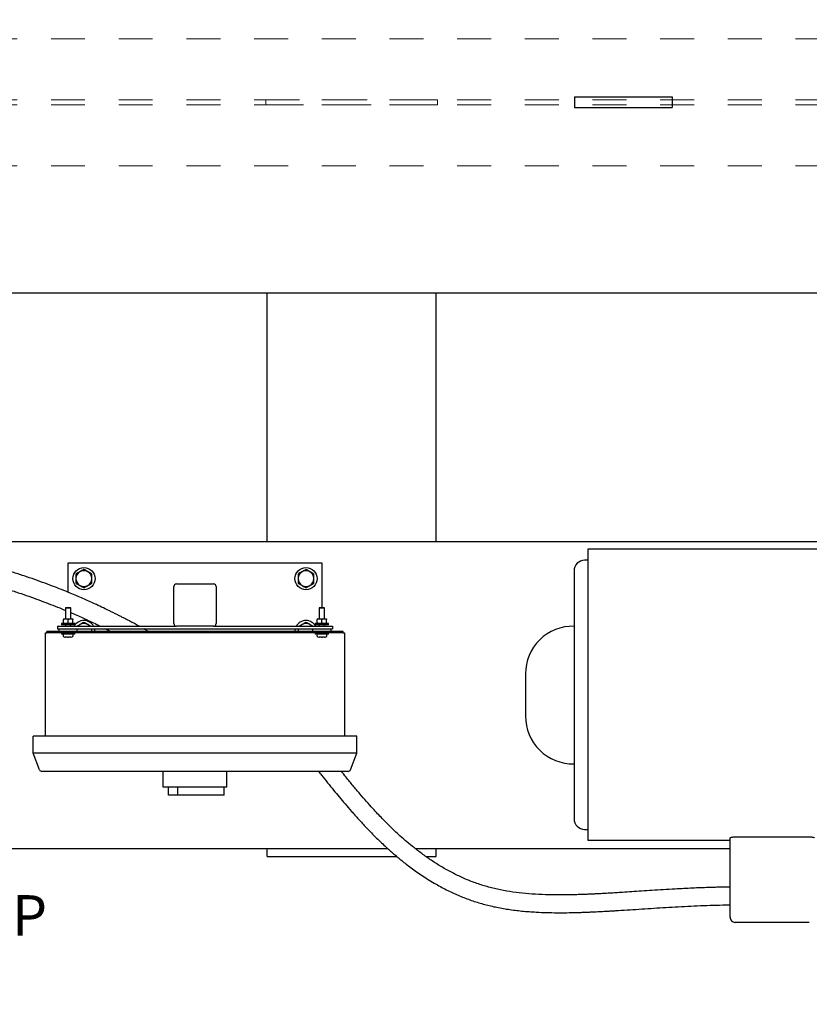
# Model space of a CAD drawing. Units: inches. Extents: x 0.1 to 22.1, y 0.1 to 17.1.
# Drawn here: x 5.1 to 7.4, y 10.8 to 13.7 of the extents above; entities that cross this region are included whole.
import ezdxf

# ---------------------------------------------------------------- set-up
doc = ezdxf.new("R2010")
doc.units = ezdxf.units.IN
doc.header["$MEASUREMENT"] = 0
doc.linetypes.add('HIDDEN', pattern=[0.075, 0.05, -0.025])
doc.layers.add('7', color=7, linetype='Continuous', lineweight=25)
doc.styles.add('SLDTEXTSTYLE0', font='TXT', dxfattribs={"width": 0.75})
doc.dimstyles.new('SLDDIMSTYLE0', dxfattribs={"dimtxt": 0.12, "dimasz": 0.12, "dimexe": 0, "dimexo": 0.0625, "dimgap": 0.03, "dimtad": 0, "dimtih": 1, "dimtoh": 1, "dimdec": 6, "dimlfac": 16, "dimrnd": 1e-09, "dimzin": 12, "dimdsep": 46, "dimlunit": 5, "dimtxsty": 'SLDTEXTSTYLE0', "dimsah": 1, "dimcen": 0.09, "dimadec": 0, "dimazin": 3, "dimtfac": 1, "dimtofl": 0, "dimtmove": 0, "dimatfit": 3, "dimfxl": 0, "dimfrac": 2, "dimtolj": 1, "dimtzin": 12, "dimarcsym": 0})
doc.dimstyles.new('SLDDIMSTYLE1', dxfattribs={"dimtxt": 0.12, "dimasz": 0.12, "dimexe": 0, "dimexo": 0.0625, "dimgap": 0.03, "dimtad": 0, "dimtih": 1, "dimtoh": 1, "dimdec": 6, "dimlfac": 16, "dimrnd": 1e-09, "dimzin": 12, "dimdsep": 46, "dimlunit": 5, "dimtxsty": 'SLDTEXTSTYLE0', "dimsah": 1, "dimcen": 0.09, "dimadec": 0, "dimazin": 3, "dimtfac": 1, "dimtmove": 0, "dimatfit": 0, "dimfxl": 0, "dimfrac": 2, "dimtolj": 1, "dimtzin": 12, "dimarcsym": 0})

# ---------------------------------------------------------------- blocks, each defined once
blk = doc.blocks.new('_D_6')
at = {"layer": '7'}
for p, q in [((3.8718, 11.203), (3.8718, 10.4099)), ((8.7797, 11.203), (8.7797, 10.4099)), ((6.4121, 10.618), (6.3755, 10.618)), ((6.3755, 10.618), (6.3755, 10.4275)), ((6.7668, 10.618), (6.8033, 10.618)), ((6.8033, 10.618), (6.8033, 10.4275)), ((3.8718, 10.5349), (5.7103, 10.5349)), ((8.7797, 10.5349), (6.9412, 10.5349)), ((6.3755, 10.4275), (6.4121, 10.4275)), ((6.8033, 10.4275), (6.7668, 10.4275))]:
    blk.add_line(p, q, dxfattribs=at)
for centre, start, end in [((6.0509, 10.5227), 153.4349, 206.5651), ((6.6006, 10.5227), 333.4349, 26.5651)]:
    blk.add_arc(centre, 0.2675, start, end, dxfattribs=at)
for points in [[(3.8718, 10.5349), (3.9918, 10.5149), (3.9918, 10.5549)], [(8.7797, 10.5349), (8.6597, 10.5549), (8.6597, 10.5149)]]:
    blk.add_solid(points, dxfattribs=at)
at = {"layer": '7', "char_height": 0.12, "attachment_point": 1, "style": 'SLDTEXTSTYLE0'}
for s, insert in [('78-1/2"', (5.8116, 10.5822)), ('1995', (6.4121, 10.5822))]:
    blk.add_mtext(s, dxfattribs=dict(at, insert=insert))
blk = doc.blocks.new('_D_10')
at = {"layer": '7'}
for p, q in [((2.0568, 13.5699), (2.0568, 14.8721)), ((10.6433, 12.2743), (10.6433, 14.8721)), ((6.419, 14.8302), (6.3825, 14.8302)), ((6.3825, 14.8302), (6.3825, 14.6397)), ((6.7737, 14.8302), (6.8103, 14.8302)), ((6.8103, 14.8302), (6.8103, 14.6397)), ((2.0568, 14.7471), (5.6286, 14.7471)), ((10.6433, 14.7471), (6.9481, 14.7471)), ((6.3825, 14.6397), (6.419, 14.6397)), ((6.8103, 14.6397), (6.7737, 14.6397))]:
    blk.add_line(p, q, dxfattribs=at)
for centre, start, end in [((5.9692, 14.7349), 153.4349, 206.5651), ((6.6076, 14.7349), 333.4349, 26.5651)]:
    blk.add_arc(centre, 0.2675, start, end, dxfattribs=at)
for points in [[(2.0568, 14.7471), (2.1768, 14.7271), (2.1768, 14.7671)], [(10.6433, 14.7471), (10.5233, 14.7671), (10.5233, 14.7271)]]:
    blk.add_solid(points, dxfattribs=at)
at = {"layer": '7', "char_height": 0.12, "attachment_point": 1, "style": 'SLDTEXTSTYLE0'}
for s, insert in [('137-3/8"', (5.7299, 14.7944)), ('3490', (6.419, 14.7944))]:
    blk.add_mtext(s, dxfattribs=dict(at, insert=insert))
blk = doc.blocks.new('_D_11')
at = {"layer": '7'}
for p, q in [((3.9186, 11.2968), (3.9186, 10.9308)), ((3.8718, 11.203), (3.8718, 10.9308)), ((4.5956, 11.151), (4.5591, 11.151)), ((4.5591, 11.151), (4.5591, 10.9605)), ((4.773, 11.151), (4.8095, 11.151)), ((4.8095, 11.151), (4.8095, 10.9605)), ((3.8718, 11.0558), (3.5518, 11.0558)), ((3.9186, 11.0558), (4.2013, 11.0558)), ((4.5591, 10.9605), (4.5956, 10.9605)), ((4.8095, 10.9605), (4.773, 10.9605))]:
    blk.add_line(p, q, dxfattribs=at)
for points in [[(3.8718, 11.0558), (3.7518, 11.0758), (3.7518, 11.0358)], [(3.9186, 11.0558), (4.0386, 11.0358), (4.0386, 11.0758)]]:
    blk.add_solid(points, dxfattribs=at)
at = {"layer": '7', "char_height": 0.12, "attachment_point": 1, "style": 'SLDTEXTSTYLE0'}
for s, insert in [('3/4"', (4.2257, 11.1152)), ('19', (4.5956, 11.1152)), ('TYP', (4.8911, 11.1152))]:
    blk.add_mtext(s, dxfattribs=dict(at, insert=insert))

msp = doc.modelspace()

# ---------------------------------------------------------------- linework, layer by layer
at = {"color": 7, "linetype": 'HIDDEN', "lineweight": 18}
for p, q in [((3.99176618, 13.64366447), (8.65973503, 13.64366447)), ((3.99176618, 13.46366447), (8.65973503, 13.46366447)), ((5.82596646, 13.46366447), (6.33377897, 13.46366447)), ((5.82596646, 13.46366447), (5.82596646, 13.44928947)), ((5.83768521, 13.46366447), (5.82596646, 13.46366447)), ((6.32206022, 13.46366447), (5.83768521, 13.46366447)), ((6.33377897, 13.46366447), (6.32206022, 13.46366447)), ((6.33377897, 13.46366447), (6.33377897, 13.44928947)), ((3.99176618, 13.44928947), (8.65973503, 13.44928947)), ((6.33377897, 13.44928947), (5.82596646, 13.44928947)), ((5.82596646, 13.44928947), (5.83768521, 13.44928947)), ((5.83768521, 13.44928947), (6.32206022, 13.44928947)), ((6.32206022, 13.44928947), (6.33377897, 13.44928947)), ((3.99176618, 13.26928947), (8.65973503, 13.26928947))]:
    msp.add_line(p, q, dxfattribs=at)
at = {"color": 7, "linetype": 'Continuous', "lineweight": 25}
for p, q in [((6.73838931, 13.47241447), (6.73838931, 13.44116447)), ((6.73838931, 13.47241447), (6.97887422, 13.47241447)), ((6.97887422, 13.47241447), (7.02670966, 13.47241447)), ((7.02670966, 13.47241447), (7.02670966, 13.44116447)), ((6.73838931, 13.44116447), (6.97887422, 13.44116447)), ((6.97887422, 13.44116447), (7.02670966, 13.44116447)), ((3.37683251, 12.89428947), (7.64977524, 12.89428947)), ((5.82987274, 12.15928951), (5.82987274, 12.89428947)), ((6.32987272, 12.15928951), (6.32987272, 12.89428947)), ((4.73170372, 12.15928951), (8.08037685, 12.15928951)), ((7.86817728, 12.13647695), (6.77754343, 12.13647695)), ((5.24176622, 12.09678948), (5.99176623, 12.09678948)), ((5.24176622, 12.00974418), (5.24176622, 12.09678948)), ((5.99176623, 12.09678948), (5.99176623, 11.96385198)), ((6.77777747, 12.1042504), (6.76829001, 12.1042504)), ((5.55426623, 11.91710193), (5.55426623, 12.02647704)), ((5.5620787, 12.03428945), (5.67145374, 12.03428945)), ((5.67926622, 12.02647704), (5.67926622, 11.91710193)), ((5.23457875, 11.96385198), (5.23395374, 11.96322704)), ((5.23395374, 11.96322704), (5.23395374, 11.93141453)), ((5.24957869, 11.96322704), (5.23395374, 11.96322704)), ((5.23457875, 11.96385198), (5.24895376, 11.96385198)), ((5.24957869, 11.96322704), (5.24895376, 11.96385198)), ((5.24957869, 11.93141453), (5.24957869, 11.96322704)), ((5.98457873, 11.96385198), (5.98395371, 11.96322704)), ((5.98395371, 11.96322704), (5.98395371, 11.93141453)), ((5.99957874, 11.96322704), (5.98395371, 11.96322704)), ((5.98457873, 11.96385198), (5.99895373, 11.96385198)), ((5.99957874, 11.96322704), (5.99895373, 11.96385198)), ((5.99957874, 11.93141453), (5.99957874, 11.96322704)), ((5.22809433, 11.93141453), (5.22809433, 11.93085192)), ((5.22809433, 11.93141453), (5.25543811, 11.93141453)), ((5.22809433, 11.93085192), (5.23493031, 11.93085192)), ((5.22809433, 11.91885194), (5.22809433, 11.9292895)), ((5.23493031, 11.93085192), (5.2486022, 11.93085192)), ((5.24176622, 11.91885194), (5.24176622, 11.9292895)), ((5.2486022, 11.93085192), (5.25543811, 11.93085192)), ((5.25543811, 11.93085192), (5.25543811, 11.93141453)), ((5.25543811, 11.91885194), (5.25543811, 11.9292895)), ((5.97809434, 11.93141453), (5.97809434, 11.93085192)), ((5.97809434, 11.93141453), (6.00543812, 11.93141453)), ((5.97809434, 11.93085192), (5.98493028, 11.93085192)), ((5.97809434, 11.91885194), (5.97809434, 11.9292895)), ((5.98493028, 11.93085192), (5.99860217, 11.93085192)), ((5.99176623, 11.91885194), (5.99176623, 11.9292895)), ((5.99860217, 11.93085192), (6.00543812, 11.93085192)), ((6.00543812, 11.93085192), (6.00543812, 11.93141453)), ((6.00543812, 11.91885194), (6.00543812, 11.9292895)), ((5.17926626, 11.88978954), (5.17926626, 11.89366443)), ((5.19489121, 11.89366443), (5.17926626, 11.89366443)), ((5.22877867, 11.89366443), (5.19489121, 11.89366443)), ((5.21051624, 11.90928953), (5.21051624, 11.90147698)), ((5.21051624, 11.90928953), (5.5620787, 11.90928953)), ((5.21051624, 11.90147698), (6.02301622, 11.90147698)), ((5.21442251, 11.90147698), (5.21442251, 11.89366443)), ((5.22223499, 11.91728952), (5.22223499, 11.91322705)), ((5.26129745, 11.91728952), (5.22223499, 11.91728952)), ((5.26129745, 11.91322705), (5.22223499, 11.91322705)), ((5.22809433, 11.91828948), (5.22809433, 11.91728952)), ((5.22809433, 11.91828948), (5.22953267, 11.91828948)), ((5.25475377, 11.89366443), (5.22877867, 11.89366443)), ((5.22953267, 11.91828948), (5.23493031, 11.91828948)), ((5.23395374, 11.91322705), (5.23395374, 11.90928953)), ((5.23493031, 11.91828948), (5.24032787, 11.91828948)), ((5.24176622, 11.91885194), (5.24032787, 11.91828948)), ((5.24032787, 11.91828948), (5.24320456, 11.91828948)), ((5.24320456, 11.91828948), (5.2486022, 11.91828948)), ((5.2486022, 11.91828948), (5.25399976, 11.91828948)), ((5.24957869, 11.90928953), (5.24957869, 11.91322705)), ((5.25543811, 11.91885194), (5.25399976, 11.91828948)), ((5.25399976, 11.91828948), (5.25543811, 11.91828948)), ((5.97877868, 11.89366443), (5.25475377, 11.89366443)), ((5.25543811, 11.91728952), (5.25543811, 11.91828948)), ((5.26129745, 11.91322705), (5.26129745, 11.91728952)), ((5.26911, 11.89366443), (5.26911, 11.90147698)), ((5.31207873, 11.89366443), (5.31207873, 11.90147698)), ((5.67145374, 11.90928953), (5.5620787, 11.90928953)), ((5.67145374, 11.90928953), (6.02301622, 11.90928953)), ((5.91218702, 11.89539611), (5.91214123, 11.89366443)), ((5.92145372, 11.90147698), (5.92145372, 11.89366443)), ((5.96442249, 11.90147698), (5.96442249, 11.89366443)), ((5.97223496, 11.91728952), (5.97223496, 11.91322705)), ((6.01129749, 11.91728952), (5.97223496, 11.91728952)), ((6.01129749, 11.91322705), (5.97223496, 11.91322705)), ((5.97809434, 11.91828948), (5.97809434, 11.91728952)), ((5.97809434, 11.91828948), (5.97953268, 11.91828948)), ((6.00475378, 11.89366443), (5.97877868, 11.89366443)), ((5.97953268, 11.91828948), (5.98493028, 11.91828948)), ((5.98395371, 11.91322705), (5.98395371, 11.90928953)), ((5.98493028, 11.91828948), (5.99032792, 11.91828948)), ((5.99176623, 11.91885194), (5.99032792, 11.91828948)), ((5.99032792, 11.91828948), (5.99320457, 11.91828948)), ((5.99320457, 11.91828948), (5.99860217, 11.91828948)), ((5.99860217, 11.91828948), (6.00399977, 11.91828948)), ((5.99957874, 11.90928953), (5.99957874, 11.91322705)), ((6.00543812, 11.91885194), (6.00399977, 11.91828948)), ((6.00399977, 11.91828948), (6.00543812, 11.91828948)), ((6.03864123, 11.89366443), (6.00475378, 11.89366443)), ((6.00543812, 11.91728952), (6.00543812, 11.91828948)), ((6.01129749, 11.91322705), (6.01129749, 11.91728952)), ((6.01910999, 11.89366443), (6.01910999, 11.90147698)), ((6.02301622, 11.90928953), (6.02301622, 11.90147698)), ((6.05426622, 11.89366443), (6.03864123, 11.89366443)), ((6.05426622, 11.88978954), (6.05426622, 11.89366443)), ((5.17535999, 11.58510201), (5.17535999, 11.88978954)), ((5.17535999, 11.88978954), (5.17926626, 11.88978954)), ((5.19489121, 11.88978954), (5.17926626, 11.88978954)), ((6.03864123, 11.88978954), (5.19489121, 11.88978954)), ((5.22223499, 11.88978954), (5.22223499, 11.88572692)), ((5.26129745, 11.88572692), (5.22223499, 11.88572692)), ((5.26129745, 11.88572692), (5.26129745, 11.88978954)), ((5.97223496, 11.88978954), (5.97223496, 11.88572692)), ((6.01129749, 11.88572692), (5.97223496, 11.88572692)), ((6.01129749, 11.88572692), (6.01129749, 11.88978954)), ((6.05426622, 11.88978954), (6.03864123, 11.88978954)), ((6.05426622, 11.88978954), (6.05817248, 11.88978954)), ((6.05817248, 11.88978954), (6.05817248, 11.58510201)), ((6.59332873, 11.76866452), (6.59332873, 11.64366445)), ((5.13832869, 11.53435197), (5.13832869, 11.58510201)), ((5.16957875, 11.58510201), (5.13832869, 11.58510201)), ((6.06395372, 11.58510201), (5.16957875, 11.58510201)), ((6.09520373, 11.58510201), (6.06395372, 11.58510201)), ((6.09520373, 11.53435197), (6.09520373, 11.58510201)), ((5.16957875, 11.53435197), (5.13832869, 11.53435197)), ((5.15698924, 11.48573972), (5.13832869, 11.53435197)), ((6.06395372, 11.53435197), (5.16957875, 11.53435197)), ((6.09520373, 11.53435197), (6.06395372, 11.53435197)), ((6.07654324, 11.48573972), (6.09520373, 11.53435197)), ((5.16957875, 11.480727), (5.16428282, 11.480727)), ((6.06395372, 11.480727), (5.16957875, 11.480727)), ((5.52301625, 11.433852), (5.52301625, 11.480727)), ((5.7105162, 11.433852), (5.7105162, 11.480727)), ((6.06924964, 11.480727), (6.06395372, 11.480727)), ((5.54645375, 11.433852), (5.52301625, 11.433852)), ((5.5386412, 11.41041449), (5.5386412, 11.433852)), ((5.68707869, 11.433852), (5.54645375, 11.433852)), ((5.56570456, 11.41041449), (5.56570456, 11.433852)), ((5.7105162, 11.433852), (5.68707869, 11.433852)), ((5.70270372, 11.41041449), (5.70270372, 11.433852)), ((5.56570456, 11.41041449), (5.5386412, 11.41041449)), ((5.70270372, 11.41041449), (5.56570456, 11.41041449)), ((6.76829001, 11.3093286), (6.77777747, 11.3093286)), ((7.19786035, 11.05053943), (7.19786035, 11.28426399)), ((7.2134853, 11.28745396), (7.4322353, 11.28745396)), ((3.99176618, 11.25303946), (6.18615979, 11.25303946)), ((5.82987274, 11.22960196), (5.82987274, 11.25303946)), ((6.26733904, 11.25303946), (7.19786035, 11.25303946)), ((6.32987272, 11.22960196), (6.32987272, 11.25303946)), ((6.77754343, 11.2771019), (7.19786035, 11.2771019)), ((5.82987274, 11.22960196), (6.21298097, 11.22960196)), ((6.29878184, 11.22960196), (6.32987272, 11.22960196)), ((7.4322353, 11.03491447), (7.2134853, 11.03491447))]:
    msp.add_line(p, q, dxfattribs=at)
at = {"color": 7, "linetype": 'Continuous', "lineweight": 25, "flags": 128}
for points in [[(5.32139122, 11.89366443), (5.32118442, 11.89733942), (5.32044574, 11.90147698)], [(5.9130867, 11.90147698), (5.91291811, 11.90075539), (5.91218702, 11.89539611)], [(5.24036696, 11.87742686), (5.24036175, 11.87738433), (5.24035662, 11.87734282), (5.24035163, 11.87730205), (5.24034672, 11.87726215), (5.24034195, 11.87722329), (5.24033726, 11.87718516), (5.24033271, 11.8771479), (5.24032824, 11.87711153)], [(5.2432042, 11.87711153), (5.24319972, 11.8771479), (5.24319518, 11.87718516), (5.24319048, 11.87722329), (5.24318572, 11.87726215), (5.2431808, 11.87730205), (5.24317582, 11.87734282), (5.24317068, 11.87738433), (5.24316548, 11.87742686)], [(5.99036693, 11.87742686), (5.99036173, 11.87738433), (5.99035663, 11.87734282), (5.99035164, 11.87730205), (5.99034673, 11.87726215), (5.99034196, 11.87722329), (5.99033727, 11.87718516), (5.99033272, 11.8771479), (5.99032825, 11.87711153)], [(5.9932042, 11.87711153), (5.99319973, 11.8771479), (5.99319518, 11.87718516), (5.99319049, 11.87722329), (5.99318572, 11.87726215), (5.99318081, 11.87730205), (5.99317582, 11.87734282), (5.99317073, 11.87738433), (5.99316552, 11.87742686)]]:
    msp.add_lwpolyline(points, dxfattribs=at)
at = {"color": 7, "linetype": 'Continuous', "lineweight": 25}
for centre in [(5.28864123, 12.04991447), (5.94489123, 12.04991447)]:
    msp.add_circle(centre, 0.03275, dxfattribs=at)
for centre, radius, start, end in [((6.76829002, 12.07300041), 0.03125, 90, 180), ((5.28864123, 12.04991447), 0.0234375, 120, 180), ((5.28864123, 12.04991447), 0.0234375, 60, 120), ((5.28864123, 12.04991447), 0.0234375, 360, 60), ((5.94489123, 12.04991447), 0.0234375, 120, 180), ((5.94489123, 12.04991447), 0.0234375, 60, 120), ((5.94489123, 12.04991447), 0.0234375, 360, 60), ((5.28864123, 12.04991447), 0.0234375, 180, 240), ((5.28864123, 12.04991447), 0.0234375, 300, 360), ((5.94489123, 12.04991447), 0.0234375, 180, 240), ((5.94489123, 12.04991447), 0.0234375, 300, 360), ((5.28864123, 12.04991447), 0.0234375, 240, 300), ((5.56207873, 12.02647697), 0.0078125, 90, 180), ((5.67145373, 12.02647697), 0.0078125, 0, 90), ((5.94489123, 12.04991447), 0.0234375, 240, 300), ((5.28864123, 11.89366447), 0.03275, 28.49611934, 151.50388066), ((5.94489123, 11.89366447), 0.03275, 28.49611934, 151.50388066), ((5.28864123, 11.89366447), 0.0234375, 120, 138.1896851), ((5.28864123, 11.89366447), 0.0234375, 60, 120), ((5.28864123, 11.89366447), 0.0234375, 41.8103149, 60), ((5.28864123, 11.89366447), 0.0234375, 360, 19.47122063), ((5.56207873, 11.91710197), 0.0078125, 180, 270), ((5.67145373, 11.91710197), 0.0078125, 270, 0), ((5.94489123, 11.89366447), 0.0234375, 160.52877937, 180), ((5.94489123, 11.89366447), 0.0234375, 120, 138.1896851), ((5.94489123, 11.89366447), 0.0234375, 60, 120), ((5.94489123, 11.89366447), 0.0234375, 41.8103149, 60), ((6.73395373, 11.76866447), 0.140625, 88.73820097, 180), ((5.23771633, 11.88228947), 0.01071935, 162.52540142, 197.36436608), ((5.22796272, 11.87923954), 0.0005, 197.36436608, 250.37354209), ((5.22778976, 11.88541447), 0.0003125, 90, 162.52540142), ((5.24176623, 11.91794773), 0.04159575, 250.37354209, 257.09076909), ((5.23028374, 11.87768044), 0.00220719, 352.78536358, 353.40281022), ((5.24175102, 11.91803425), 0.04165309, 257.13435367, 259.2545648), ((5.24176622, 11.91881544), 0.04141222, 268.06369268, 271.93630732), ((5.24178141, 11.91803425), 0.04165309, 280.7454352, 282.86564633), ((5.25212738, 11.87754463), 0.00107771, 186.27362677, 187.53819943), ((5.24176623, 11.91794773), 0.04159575, 282.90923091, 289.62645791), ((5.25556974, 11.87923954), 0.0005, 289.62645791, 342.63563392), ((5.2557427, 11.88541447), 0.0003125, 17.47459858, 90), ((5.24581612, 11.88228947), 0.01071935, 342.63563392, 17.47459858), ((5.98771633, 11.88228947), 0.01071935, 162.52540142, 197.36436608), ((5.97796272, 11.87923954), 0.0005, 197.36436608, 250.37354209), ((5.97778976, 11.88541447), 0.0003125, 90, 162.52540142), ((5.99176623, 11.91794773), 0.04159575, 250.37354209, 257.09076909), ((5.97882042, 11.87786335), 0.00368186, 352.82131447, 353.1915273), ((5.99175012, 11.91802989), 0.04164864, 257.13424027, 259.25467819), ((5.99176623, 11.91881809), 0.04141488, 268.06376593, 271.93623407), ((5.99178233, 11.91802989), 0.04164864, 280.74532181, 282.86575973), ((6.00471203, 11.87786335), 0.00368186, 186.80847268, 187.17868556), ((5.99176623, 11.91794773), 0.04159575, 282.90923091, 289.62645791), ((6.00556974, 11.87923954), 0.0005, 289.62645791, 342.63563392), ((6.0057427, 11.88541447), 0.0003125, 17.47459858, 90), ((5.99581612, 11.88228947), 0.01071935, 342.63563392, 17.47459858), ((6.73395373, 11.64366447), 0.140625, 180, 271.26322846), ((5.16428282, 11.48853947), 0.0078125, 201, 270), ((6.06924964, 11.48853947), 0.0078125, 270, 339), ((6.76829002, 11.34057854), 0.03125, 180, 270), ((7.21348533, 11.05053947), 0.015625, 179.96650544, 270)]:
    msp.add_arc(centre, radius, start, end, dxfattribs=at)
for points, knots in [([(2.5655998, 13.38366448), (2.57677457, 13.38372547), (2.59819634, 13.38384241), (2.62898005, 13.38454505), (2.65712535, 13.38524853), (2.68277934, 13.38571528), (2.70607732, 13.38569193), (2.72714498, 13.38501548), (2.74707981, 13.3834469), (2.7659436, 13.38065243), (2.78381216, 13.37659313), (2.79986351, 13.37159338), (2.81429467, 13.36581789), (2.82728661, 13.35939406), (2.84078265, 13.3513674), (2.85445134, 13.34144722), (2.86787919, 13.32941878), (2.87949533, 13.31690027), (2.89119993, 13.30204626), (2.90246868, 13.28485881), (2.91293816, 13.26556148), (2.92174582, 13.24652169), (2.92943255, 13.22744643), (2.93637321, 13.20805114), (2.94392595, 13.18486605), (2.95192595, 13.15830332), (2.96088391, 13.12874588), (2.97065819, 13.10151945), (2.98225287, 13.07686628), (2.99561198, 13.05460051), (3.0114291, 13.03329663), (3.0293482, 13.01218824), (3.04878727, 12.99056048), (3.07785979, 12.95983417), (3.11712705, 12.92088902), (3.16702616, 12.87435112), (3.21877301, 12.82842909), (3.27202568, 12.78316961), (3.32801643, 12.73743011), (3.38676593, 12.69130224), (3.44853585, 12.64477393), (3.51174184, 12.5991939), (3.57162234, 12.5580028), (3.62826399, 12.52083579), (3.68186764, 12.48730136), (3.73728911, 12.45453976), (3.782245, 12.42973629), (3.81571365, 12.41233405), (3.83648137, 12.40191026), (3.85593784, 12.39245805), (3.87359373, 12.38412545), (3.88945477, 12.3768272), (3.90273057, 12.37085071), (3.91366786, 12.36600935), (3.92238992, 12.36219765), (3.92975626, 12.35901304), (3.93607193, 12.35630584), (3.9423774, 12.35362248), (3.95047591, 12.35020372), (3.96121412, 12.34572011), (3.97479031, 12.34012936), (3.99069587, 12.33367628), (4.00858834, 12.32652667), (4.03373869, 12.31660865), (4.06514447, 12.30442829), (4.11217412, 12.28664282), (4.16850335, 12.26615128), (4.23462103, 12.24344042), (4.30071173, 12.22209321), (4.3624974, 12.20332289), (4.42016691, 12.18665793), (4.47412953, 12.17166504), (4.52954005, 12.15677813), (4.58271788, 12.14287855), (4.63371375, 12.12980326), (4.68250345, 12.11746315), (4.73281117, 12.10487159), (4.7843379, 12.09206735), (4.83628475, 12.07923625), (4.88789682, 12.06647075), (4.93829323, 12.0536615), (4.98694004, 12.04072992), (5.03058985, 12.02840023), (5.06936307, 12.01671754), (5.10237979, 12.0058942), (5.13344411, 11.99515053), (5.16248014, 11.98456397), (5.19021524, 11.97395383), (5.21395195, 11.96452817), (5.22835789, 11.95849131), (5.23395374, 11.95614635)], [0, 0, 0, 0, 0.0103139991, 0.0197716837, 0.0284193285, 0.0363001315, 0.0434533632, 0.0499208795, 0.0557505736, 0.0619001991, 0.0675050416, 0.0726490174, 0.0774064339, 0.0818455232, 0.086023933, 0.0919046813, 0.0974285028, 0.1026743605, 0.1076908379, 0.1149244715, 0.1216841728, 0.1280232357, 0.134366709, 0.1407496828, 0.1471235245, 0.1569877745, 0.1664834319, 0.1757497191, 0.1837704409, 0.1916828773, 0.1997495478, 0.2082907662, 0.2172772345, 0.2266248487, 0.2473746478, 0.2683561761, 0.2896457095, 0.3112730989, 0.3329049176, 0.3564250717, 0.3802715426, 0.4043508588, 0.4284340263, 0.4474511855, 0.4669962239, 0.4869252753, 0.5070425264, 0.5145568578, 0.5219039504, 0.528600286, 0.5346343103, 0.5400323211, 0.5448174764, 0.5481607054, 0.5511467721, 0.5536634373, 0.5556195302, 0.5575336641, 0.560033341, 0.5637912292, 0.5683515958, 0.5736828862, 0.5797480114, 0.5862614722, 0.5988059586, 0.6110348215, 0.6329459813, 0.6544522195, 0.6759983199, 0.6976409051, 0.7148581828, 0.7324721689, 0.7506553287, 0.7695595488, 0.7852913519, 0.801627471, 0.8186177783, 0.8361887687, 0.8540810744, 0.8717940093, 0.8893323675, 0.9064332766, 0.922889169, 0.9358891449, 0.9482962975, 0.9601135932, 0.9713466541, 0.9821200742, 0.9930547159, 1, 1, 1, 1]), ([(5.45190317, 11.90928953), (5.44942551, 11.91064953), (5.44478276, 11.91319795), (5.43868336, 11.91650284), (5.43406428, 11.91898908), (5.43086007, 11.92070559), (5.4279888, 11.92223768), (5.42482825, 11.92391815), (5.42086758, 11.92601393), (5.41561265, 11.92877816), (5.40888483, 11.93228937), (5.40055428, 11.93659201), (5.39132293, 11.9413025), (5.3816831, 11.94615809), (5.3720961, 11.95092445), (5.35863245, 11.95753264), (5.34149683, 11.96576876), (5.32155259, 11.97507926), (5.30312514, 11.98345513), (5.28547654, 11.99128199), (5.26705448, 11.99924302), (5.24604096, 12.00807216), (5.22216416, 12.01777152), (5.1951438, 12.02831098), (5.16614456, 12.03911922), (5.13512139, 12.05010602), (5.10229078, 12.06107508), (5.06350025, 12.07323229), (5.01971105, 12.08606101), (4.97043458, 12.09947798), (4.9215674, 12.11211313), (4.87372795, 12.12406811), (4.82750099, 12.13546774), (4.77451138, 12.14859396), (4.71435817, 12.16357835), (4.64656245, 12.1806792), (4.58186544, 12.19731311), (4.52004949, 12.21362418), (4.46073836, 12.22978562), (4.40115213, 12.24669374), (4.34111289, 12.26457982), (4.28021498, 12.28374722), (4.22656979, 12.30164728), (4.17987429, 12.31796717), (4.13997552, 12.33239157), (4.09831874, 12.34794661), (4.06330437, 12.36142486), (4.03551883, 12.37232992), (4.01644067, 12.37991147), (3.99910361, 12.38691052), (3.98514534, 12.3926367), (3.97434026, 12.39712974), (3.96638518, 12.40047238), (3.96006422, 12.40315149), (3.95369956, 12.40586809), (3.94650589, 12.40896416), (3.93739055, 12.41293189), (3.92682181, 12.4175939), (3.91436138, 12.42318186), (3.90007551, 12.42971769), (3.88394604, 12.437272), (3.86595112, 12.44593146), (3.8459621, 12.45585358), (3.82276158, 12.46778754), (3.79650305, 12.48184867), (3.76781536, 12.49784355), (3.73849196, 12.51481628), (3.70902861, 12.53246013), (3.67949079, 12.55070991), (3.64994205, 12.56950078), (3.62044523, 12.58877006), (3.58032166, 12.61565078), (3.53011133, 12.65054573), (3.47059746, 12.69379321), (3.41530738, 12.73566043), (3.36441507, 12.77564121), (3.31787375, 12.81342395), (3.27331867, 12.8508902), (3.2353725, 12.8837299), (3.2126283, 12.90439927), (3.20379952, 12.91242265)], [0, 0, 0, 0, 0.0048518658, 0.009091622, 0.0116805381, 0.0136113175, 0.0151238484, 0.0170676283, 0.0195183685, 0.0224792553, 0.0267476913, 0.0317764532, 0.0374492202, 0.0430815185, 0.0485664397, 0.0539014819, 0.0658696103, 0.0769615517, 0.0861026353, 0.095007028, 0.1043590987, 0.1141688294, 0.126451522, 0.1394000044, 0.1530226742, 0.1673271308, 0.182306441, 0.1975356938, 0.219214455, 0.2406685847, 0.2616797636, 0.2820247044, 0.30148043, 0.3199937772, 0.3484735296, 0.3764129449, 0.4037440972, 0.4277275451, 0.4515759302, 0.4754172295, 0.4994002059, 0.5236125715, 0.5484825423, 0.5639223013, 0.5799776354, 0.5968002436, 0.6145572682, 0.6227130768, 0.6308164805, 0.6379606798, 0.644030806, 0.648020058, 0.6513043629, 0.6538699878, 0.6558481596, 0.6591949557, 0.6627996126, 0.6671824918, 0.6723629347, 0.6783642436, 0.6850839338, 0.6926522966, 0.7011046745, 0.7104842152, 0.722331337, 0.7349674931, 0.7478036638, 0.7608088653, 0.7739526164, 0.7872047005, 0.8005346665, 0.8139127262, 0.8419682728, 0.8698431797, 0.8972812161, 0.9205445247, 0.9431608186, 0.9651863796, 0.9864861435, 1, 1, 1, 1]), ([(6.77766502, 12.13647695), (6.77766502, 12.13622179), (6.77766502, 12.13571149), (6.77766502, 12.1315916), (6.77766502, 12.125043), (6.77766502, 12.11586465), (6.77766502, 12.10417792), (6.77766502, 12.09003745), (6.77766502, 12.07353523), (6.77766502, 12.05477147), (6.77766502, 12.03386245), (6.77766502, 12.01093699), (6.77766502, 11.98613627), (6.77766502, 11.95961331), (6.77766502, 11.93153146), (6.77766502, 11.90206414), (6.77766502, 11.87139293), (6.77766502, 11.83970686), (6.77766502, 11.80720122), (6.77766502, 11.77407656), (6.77766502, 11.74053703), (6.77766502, 11.71803867), (6.77766502, 11.7067895)], [0, 0, 0, 0, 0.0500000416, 0.1000000208, 0.1500000162, 0.2000000623, 0.2500000338, 0.3000000868, 0.3500000518, 0.400000028, 0.4500000901, 0.4999999734, 0.5500000043, 0.6000000664, 0.6500000122, 0.7000001251, 0.7499999807, 0.7999999523, 0.8499999688, 0.900000092, 0.9500000584, 1, 1, 1, 1]), ([(5.27692247, 12.07021195), (5.2766447, 12.07005158), (5.27454115, 12.0688371), (5.27057501, 12.0665473), (5.26700505, 12.06448616), (5.26520372, 12.06344615)], [0, 0, 0, 0, 0.0700905218, 0.5307863598, 1, 1, 1, 1]), ([(5.28864122, 12.07697775), (5.28673805, 12.07587895), (5.28289681, 12.0736612), (5.27892594, 12.07136864), (5.27692247, 12.07021195)], [0, 0, 0, 0, 0.4954584732, 1, 1, 1, 1]), ([(5.30035997, 12.07021195), (5.3000822, 12.07037233), (5.29797865, 12.07158681), (5.29401252, 12.07387661), (5.29044255, 12.07593774), (5.28864122, 12.07697775)], [0, 0, 0, 0, 0.0700905218, 0.5307863598, 1, 1, 1, 1]), ([(5.31207873, 12.06344615), (5.31017555, 12.06454495), (5.30633431, 12.06676271), (5.30236344, 12.06905526), (5.30035997, 12.07021195)], [0, 0, 0, 0, 0.4954584732, 1, 1, 1, 1]), ([(5.93317247, 12.07021195), (5.9328947, 12.07005158), (5.93079116, 12.0688371), (5.92682504, 12.06654728), (5.92325507, 12.06448616), (5.92145372, 12.06344615)], [0, 0, 0, 0, 0.0700905252, 0.5307840842, 1, 1, 1, 1]), ([(5.94489122, 12.07697775), (5.94298805, 12.07587895), (5.93914681, 12.0736612), (5.93517594, 12.07136864), (5.93317247, 12.07021195)], [0, 0, 0, 0, 0.4954584732, 1, 1, 1, 1]), ([(5.95660997, 12.07021195), (5.9563322, 12.07037233), (5.95422866, 12.0715868), (5.95026254, 12.07387663), (5.94669257, 12.07593775), (5.94489122, 12.07697775)], [0, 0, 0, 0, 0.0700905252, 0.5307840842, 1, 1, 1, 1]), ([(5.96832873, 12.06344615), (5.96642555, 12.06454495), (5.96258431, 12.06676271), (5.95861344, 12.06905526), (5.95660997, 12.07021195)], [0, 0, 0, 0, 0.4954584732, 1, 1, 1, 1]), ([(6.73704003, 12.07299998), (6.73704003, 12.07272657), (6.73704003, 12.07217975), (6.73704003, 12.06777934), (6.73704003, 12.06078579), (6.73704003, 12.05100573), (6.73704003, 12.03864734), (6.73704003, 12.02385169), (6.73704003, 12.00677641), (6.73704003, 11.98746762), (6.73704003, 11.9659319), (6.73704003, 11.94229379), (6.73704003, 11.91668965), (6.73704003, 11.88946887), (6.73704003, 11.86083216), (6.73704003, 11.83117134), (6.73704003, 11.80075274), (6.73704003, 11.76985757), (6.73704003, 11.73846339), (6.73704003, 11.7173705), (6.73704003, 11.7067895)], [0, 0, 0, 0, 0.0559994455, 0.1119988028, 0.16799804, 0.2239973848, 0.2799967374, 0.3349967995, 0.3899969521, 0.4449973888, 0.4999973243, 0.5559979316, 0.6120000574, 0.6679952027, 0.7239830654, 0.7799987604, 0.8350463068, 0.889993239, 0.9448163774, 1, 1, 1, 1]), ([(5.26520372, 12.06344615), (5.26520372, 12.06243513), (5.26520372, 12.05802722), (5.26520372, 12.0534454), (5.26520372, 12.04991447)], [0, 0, 0, 0, 0.2293640562, 1, 1, 1, 1]), ([(5.26520372, 12.04991447), (5.26520372, 12.04878656), (5.26520372, 12.04420722), (5.26520372, 12.03974554), (5.26520372, 12.0363828)], [0, 0, 0, 0, 0.2463040519, 1, 1, 1, 1]), ([(5.31207873, 12.04991447), (5.31207873, 12.0534454), (5.31207873, 12.05802722), (5.31207873, 12.06243513), (5.31207873, 12.06344615)], [0, 0, 0, 0, 0.7706359438, 1, 1, 1, 1]), ([(5.31207873, 12.0363828), (5.31207873, 12.03974554), (5.31207873, 12.04420722), (5.31207873, 12.04878656), (5.31207873, 12.04991447)], [0, 0, 0, 0, 0.7536959481, 1, 1, 1, 1]), ([(5.92145372, 12.06344615), (5.92145372, 12.06243513), (5.92145372, 12.05802722), (5.92145372, 12.0534454), (5.92145372, 12.04991447)], [0, 0, 0, 0, 0.2293640562, 1, 1, 1, 1]), ([(5.92145372, 12.04991447), (5.92145372, 12.04878656), (5.92145372, 12.04420722), (5.92145372, 12.03974554), (5.92145372, 12.0363828)], [0, 0, 0, 0, 0.2463040519, 1, 1, 1, 1]), ([(5.96832873, 12.04991447), (5.96832873, 12.0534454), (5.96832873, 12.05802722), (5.96832873, 12.06243513), (5.96832873, 12.06344615)], [0, 0, 0, 0, 0.7706359438, 1, 1, 1, 1]), ([(5.96832873, 12.0363828), (5.96832873, 12.03974554), (5.96832873, 12.04420722), (5.96832873, 12.04878656), (5.96832873, 12.04991447)], [0, 0, 0, 0, 0.7536959481, 1, 1, 1, 1]), ([(5.26520372, 12.0363828), (5.2671069, 12.03528399), (5.27094814, 12.03306624), (5.274919, 12.03077368), (5.27692247, 12.02961699)], [0, 0, 0, 0, 0.4954584732, 1, 1, 1, 1]), ([(5.27692247, 12.02961699), (5.27720025, 12.0294566), (5.27930372, 12.02824196), (5.28326994, 12.0259523), (5.2868399, 12.02389119), (5.28864122, 12.02285119)], [0, 0, 0, 0, 0.07009318742, 0.53078899344, 1, 1, 1, 1]), ([(5.28864122, 12.02285119), (5.2905444, 12.02395), (5.29438564, 12.02616775), (5.29835651, 12.02846031), (5.30035997, 12.02961699)], [0, 0, 0, 0, 0.4954584732, 1, 1, 1, 1]), ([(5.30035997, 12.02961699), (5.30063775, 12.02977739), (5.30274122, 12.03099203), (5.30670744, 12.03328169), (5.3102774, 12.0353428), (5.31207873, 12.0363828)], [0, 0, 0, 0, 0.07009318742, 0.53078899344, 1, 1, 1, 1]), ([(5.92145372, 12.0363828), (5.9233569, 12.03528399), (5.92719814, 12.03306624), (5.931169, 12.03077368), (5.93317247, 12.02961699)], [0, 0, 0, 0, 0.4954584732, 1, 1, 1, 1]), ([(5.93317247, 12.02961699), (5.93345026, 12.0294566), (5.93555375, 12.028242), (5.93951993, 12.02595228), (5.94308989, 12.02389118), (5.94489122, 12.02285119)], [0, 0, 0, 0, 0.0700954992, 0.5307889986, 1, 1, 1, 1]), ([(5.94489122, 12.02285119), (5.9467944, 12.02395), (5.95063564, 12.02616775), (5.95460651, 12.02846031), (5.95660997, 12.02961699)], [0, 0, 0, 0, 0.4954584732, 1, 1, 1, 1]), ([(5.95660997, 12.02961699), (5.95688776, 12.02977739), (5.95899125, 12.03099198), (5.96295741, 12.03328173), (5.96652738, 12.03534281), (5.96832873, 12.0363828)], [0, 0, 0, 0, 0.0700955026, 0.530786723, 1, 1, 1, 1]), ([(5.23493031, 11.93085192), (5.2328953, 11.93060667), (5.23056217, 11.93032549), (5.22837394, 11.92940688), (5.22809433, 11.9292895)], [0, 0, 0, 0, 0.87222065812, 1, 1, 1, 1]), ([(5.22809433, 11.93085192), (5.22809433, 11.93084006), (5.22809433, 11.93077748), (5.22809433, 11.92995555), (5.22809433, 11.9292895)], [0, 0, 0, 0, 0.1896654631, 1, 1, 1, 1]), ([(5.24176622, 11.9292895), (5.23966723, 11.93003189), (5.23741526, 11.93082838), (5.23508838, 11.93085043), (5.23493031, 11.93085192)], [0, 0, 0, 0, 0.932066118, 1, 1, 1, 1]), ([(5.2486022, 11.93085192), (5.24656719, 11.93060667), (5.24423406, 11.93032549), (5.24204583, 11.92940688), (5.24176622, 11.9292895)], [0, 0, 0, 0, 0.87222065812, 1, 1, 1, 1]), ([(5.25543811, 11.9292895), (5.25333912, 11.93003189), (5.25108714, 11.93082838), (5.24876027, 11.93085043), (5.2486022, 11.93085192)], [0, 0, 0, 0, 0.932066118, 1, 1, 1, 1]), ([(5.24957869, 11.94952604), (5.26172952, 11.94426336), (5.28822216, 11.93278907), (5.31721008, 11.91924177), (5.33408018, 11.91106736), (5.3377492, 11.90928953)], [0, 0, 0, 0, 0.39866627551, 0.8692180578, 1, 1, 1, 1]), ([(5.25543811, 11.93085192), (5.25543811, 11.93084006), (5.25543811, 11.93077748), (5.25543811, 11.92995555), (5.25543811, 11.9292895)], [0, 0, 0, 0, 0.1896654631, 1, 1, 1, 1]), ([(5.98493028, 11.93085192), (5.98289529, 11.93060667), (5.98056217, 11.93032548), (5.97837395, 11.92940688), (5.97809434, 11.9292895)], [0, 0, 0, 0, 0.8722201623, 1, 1, 1, 1]), ([(5.97809434, 11.93085192), (5.97809434, 11.93084006), (5.97809434, 11.93077748), (5.97809434, 11.92995555), (5.97809434, 11.9292895)], [0, 0, 0, 0, 0.1896654631, 1, 1, 1, 1]), ([(5.99176623, 11.9292895), (5.98966729, 11.93003189), (5.98741536, 11.93082839), (5.98508838, 11.93085043), (5.98493028, 11.93085192)], [0, 0, 0, 0, 0.93205850971, 1, 1, 1, 1]), ([(5.99860217, 11.93085192), (5.99656718, 11.93060667), (5.99423406, 11.93032548), (5.99204584, 11.92940688), (5.99176623, 11.9292895)], [0, 0, 0, 0, 0.8722201623, 1, 1, 1, 1]), ([(6.00543812, 11.9292895), (6.00333915, 11.93003189), (6.00108718, 11.93082839), (5.99876026, 11.93085043), (5.99860217, 11.93085192)], [0, 0, 0, 0, 0.9320624449, 1, 1, 1, 1]), ([(6.00543812, 11.93085192), (6.00543812, 11.93084006), (6.00543812, 11.93077748), (6.00543812, 11.92995555), (6.00543812, 11.9292895)], [0, 0, 0, 0, 0.1896654631, 1, 1, 1, 1]), ([(5.22953267, 11.91828948), (5.22947136, 11.91831135), (5.22898772, 11.91848386), (5.22851079, 11.91868036), (5.22809433, 11.91885194)], [0, 0, 0, 0, 0.1267851052, 1, 1, 1, 1]), ([(5.22809433, 11.91828948), (5.22809433, 11.91845182), (5.22809433, 11.91863094), (5.22809433, 11.918833), (5.22809433, 11.91885194)], [0, 0, 0, 0, 0.9062758368, 1, 1, 1, 1]), ([(5.24320456, 11.91828948), (5.24314324, 11.91831135), (5.24265961, 11.91848386), (5.24218268, 11.91868036), (5.24176622, 11.91885194)], [0, 0, 0, 0, 0.1267851052, 1, 1, 1, 1]), ([(5.25543811, 11.91828948), (5.25543811, 11.91845182), (5.25543811, 11.91863094), (5.25543811, 11.918833), (5.25543811, 11.91885194)], [0, 0, 0, 0, 0.9062758368, 1, 1, 1, 1]), ([(5.27692247, 11.91396198), (5.27664476, 11.91380162), (5.27454173, 11.91258724), (5.27180472, 11.91100717), (5.26943048, 11.90963649), (5.2688295, 11.90928953)], [0, 0, 0, 0, 0.1020387914, 0.7727008767, 1, 1, 1, 1]), ([(5.28864122, 11.92072779), (5.28673805, 11.91962898), (5.28289681, 11.91741123), (5.27892594, 11.91511867), (5.27692247, 11.91396198)], [0, 0, 0, 0, 0.4954584732, 1, 1, 1, 1]), ([(5.30035997, 11.91396198), (5.3000822, 11.91412233), (5.29797858, 11.91533666), (5.29401252, 11.9176266), (5.29044256, 11.91968776), (5.28864122, 11.92072779)], [0, 0, 0, 0, 0.0700878564, 0.5307837263, 1, 1, 1, 1]), ([(5.30845295, 11.90928953), (5.30774985, 11.90969546), (5.30510368, 11.91122323), (5.30236845, 11.9128024), (5.30035997, 11.91396198)], [0, 0, 0, 0, 0.2657024223, 1, 1, 1, 1]), ([(5.35362987, 11.90147698), (5.35722215, 11.89968854), (5.36245902, 11.89708133), (5.36755676, 11.89448103), (5.36915765, 11.89366443)], [0, 0, 0, 0, 0.6859597201, 1, 1, 1, 1]), ([(5.47976622, 11.89366443), (5.47711625, 11.89517726), (5.47260077, 11.89775509), (5.46789854, 11.90038887), (5.46595588, 11.90147698)], [0, 0, 0, 0, 0.586862529, 1, 1, 1, 1]), ([(5.93317247, 11.91396198), (5.93289476, 11.91380162), (5.93079174, 11.91258725), (5.92805475, 11.91100717), (5.92568052, 11.90963649), (5.92507953, 11.90928953)], [0, 0, 0, 0, 0.1020391333, 0.7727001151, 1, 1, 1, 1]), ([(5.94489122, 11.92072779), (5.94298805, 11.91962898), (5.93914681, 11.91741123), (5.93517594, 11.91511867), (5.93317247, 11.91396198)], [0, 0, 0, 0, 0.4954584732, 1, 1, 1, 1]), ([(5.95660997, 11.91396198), (5.9563322, 11.91412233), (5.95422859, 11.91533665), (5.95026255, 11.91762662), (5.94669257, 11.91968777), (5.94489122, 11.92072779)], [0, 0, 0, 0, 0.0700878599, 0.5307814507, 1, 1, 1, 1]), ([(5.96470295, 11.90928953), (5.96399985, 11.90969546), (5.96135368, 11.91122323), (5.95861845, 11.9128024), (5.95660997, 11.91396198)], [0, 0, 0, 0, 0.2657024223, 1, 1, 1, 1]), ([(5.97953268, 11.91828948), (5.97947135, 11.91831135), (5.97898769, 11.91848383), (5.97851078, 11.91868035), (5.97809434, 11.91885194)], [0, 0, 0, 0, 0.1268023754, 1, 1, 1, 1]), ([(5.97809434, 11.91828948), (5.97809434, 11.91845182), (5.97809434, 11.91863094), (5.97809434, 11.918833), (5.97809434, 11.91885194)], [0, 0, 0, 0, 0.9062758368, 1, 1, 1, 1]), ([(5.99320457, 11.91828948), (5.99314324, 11.91831135), (5.99265958, 11.91848383), (5.99218266, 11.91868035), (5.99176623, 11.91885194)], [0, 0, 0, 0, 0.1268023754, 1, 1, 1, 1]), ([(6.00543812, 11.91828948), (6.00543812, 11.91845182), (6.00543812, 11.91863094), (6.00543812, 11.918833), (6.00543812, 11.91885194)], [0, 0, 0, 0, 0.9062758368, 1, 1, 1, 1]), ([(5.24032824, 11.87711153), (5.24024325, 11.87698975), (5.24007316, 11.87674607), (5.23894266, 11.87659824), (5.2373153, 11.8766376), (5.23556594, 11.87683093), (5.23442997, 11.87703255), (5.23398498, 11.87711153)], [0, 0, 0, 0, 0.2184533495, 0.4371407313, 0.6510255134, 0.8632959602, 1, 1, 1, 1]), ([(5.24954746, 11.87711153), (5.24883352, 11.87698975), (5.24740483, 11.87674606), (5.24550092, 11.87659825), (5.24408062, 11.87663758), (5.24333749, 11.87683097), (5.24324172, 11.87703255), (5.2432042, 11.87711153)], [0, 0, 0, 0, 0.2184410628, 0.4371338347, 0.6510190579, 0.8632721399, 1, 1, 1, 1]), ([(5.99032825, 11.87711153), (5.99024326, 11.87698975), (5.99007317, 11.87674607), (5.98894267, 11.87659824), (5.98731531, 11.8766376), (5.98556595, 11.87683093), (5.98442998, 11.87703255), (5.98398499, 11.87711153)], [0, 0, 0, 0, 0.2184533495, 0.4371407313, 0.6510255134, 0.8632959602, 1, 1, 1, 1]), ([(5.99954746, 11.87711153), (5.99883353, 11.87698975), (5.99740484, 11.87674606), (5.99550096, 11.87659825), (5.99408064, 11.87663758), (5.99333744, 11.87683097), (5.99324171, 11.87703255), (5.9932042, 11.87711153)], [0, 0, 0, 0, 0.2184410243, 0.4371305622, 0.6510181766, 0.8632726231, 1, 1, 1, 1]), ([(6.73704003, 11.7067895), (6.73704003, 11.69601787), (6.73704003, 11.67454314), (6.73704003, 11.64258689), (6.73704003, 11.61115421), (6.73704003, 11.58041981), (6.73704003, 11.55083703), (6.73704003, 11.52262375), (6.73704003, 11.49595649), (6.73704003, 11.47085546), (6.73704003, 11.44737662), (6.73704003, 11.42572832), (6.73704003, 11.40612774), (6.73704003, 11.38884798), (6.73704003, 11.37403063), (6.73704003, 11.36185818), (6.73704003, 11.3523623), (6.73704003, 11.34561466), (6.73704003, 11.34136998), (6.73704003, 11.34084271), (6.73704003, 11.34057909)], [0, 0, 0, 0, 0.0561768927, 0.1119964414, 0.1679516017, 0.2239995224, 0.2800107006, 0.3349988483, 0.3899959045, 0.4449986383, 0.5000004116, 0.5560005356, 0.6120010037, 0.6680013231, 0.724001525, 0.7800015056, 0.8350019434, 0.8900022258, 0.9450023195, 1, 1, 1, 1]), ([(6.77766502, 11.7067895), (6.77766502, 11.69554032), (6.77766502, 11.67304192), (6.77766502, 11.63950238), (6.77766502, 11.60637773), (6.77766502, 11.57387213), (6.77766502, 11.54218603), (6.77766502, 11.51151476), (6.77766502, 11.48204752), (6.77766502, 11.45396569), (6.77766502, 11.42744272), (6.77766502, 11.40264201), (6.77766502, 11.37971641), (6.77766502, 11.35880736), (6.77766502, 11.34004381), (6.77766502, 11.32354145), (6.77766502, 11.30940102), (6.77766502, 11.29771424), (6.77766502, 11.28853605), (6.77766502, 11.28198726), (6.77766502, 11.27786758), (6.77766502, 11.27735713), (6.77766502, 11.2771019)], [0, 0, 0, 0, 0.0499999377, 0.100000116, 0.1500000222, 0.2000000348, 0.2500000025, 0.3000000516, 0.349999971, 0.3999999129, 0.4499999711, 0.4999999981, 0.5500000251, 0.6000000833, 0.6499999349, 0.6999999491, 0.7499999981, 0.7999999658, 0.8499999785, 0.8999999912, 0.9499999537, 1, 1, 1, 1]), ([(5.98165786, 11.480727), (5.98466243, 11.47703088), (5.99350412, 11.46615412), (6.00836104, 11.44771109), (6.02585003, 11.42619301), (6.04311231, 11.40523707), (6.06079524, 11.38418657), (6.07970044, 11.36224474), (6.10033824, 11.33906564), (6.11993177, 11.3179389), (6.13782197, 11.29941009), (6.15300979, 11.28421417), (6.16767565, 11.27005441), (6.18145652, 11.25721043), (6.19426895, 11.24567292), (6.20603735, 11.23542018), (6.2171574, 11.22602978), (6.2286217, 11.21664331), (6.24133127, 11.20659504), (6.25576536, 11.19564941), (6.27184423, 11.18403213), (6.28964815, 11.17187107), (6.30885684, 11.15957696), (6.33353747, 11.14490034), (6.36332213, 11.12899883), (6.39824881, 11.1130068), (6.43321981, 11.09958211), (6.46855803, 11.08854417), (6.50494967, 11.07975781), (6.54310546, 11.07295721), (6.58335549, 11.06801448), (6.62128144, 11.06517758), (6.65610905, 11.0637672), (6.68640038, 11.06328397), (6.71515145, 11.06339814), (6.73870035, 11.06385564), (6.75744302, 11.06440371), (6.77182184, 11.06491448), (6.78508328, 11.06545507), (6.79689486, 11.06598691), (6.80651901, 11.06645261), (6.81441927, 11.06685314), (6.8219111, 11.06724641), (6.83073316, 11.06772576), (6.84153901, 11.06833585), (6.85418, 11.06907834), (6.88615608, 11.07102653), (6.92570079, 11.07364702), (6.97247547, 11.07672377), (7.00850996, 11.07900316), (7.04511771, 11.08114819), (7.08235452, 11.08307365), (7.12005095, 11.08470415), (7.1574476, 11.08586734), (7.1833977, 11.08649053), (7.19668548, 11.08657313), (7.19786035, 11.08658044)], [0, 0, 0, 0, 0.012234135, 0.0360019818, 0.0585729726, 0.0797976493, 0.1009736152, 0.123510259, 0.1474111068, 0.1726705928, 0.1894465148, 0.2059459101, 0.2212560312, 0.2353500489, 0.2482073807, 0.2598116543, 0.2701565514, 0.2805860691, 0.2927020438, 0.3060418277, 0.3206127628, 0.3364235732, 0.3534410353, 0.370615247, 0.3992203717, 0.427003635, 0.4539989952, 0.4802584139, 0.5068510417, 0.5345312118, 0.5634384026, 0.5936997559, 0.6158288164, 0.6378581224, 0.6583145446, 0.6770992863, 0.6880180344, 0.6982298507, 0.7077185287, 0.7162567024, 0.7233806533, 0.7282112286, 0.7330786634, 0.7393330555, 0.746995808, 0.7560869612, 0.7662482249, 0.8150771015, 0.8402714339, 0.8657860185, 0.8917309607, 0.9181098917, 0.9449222587, 0.9718031825, 0.9975069195, 1, 1, 1, 1]), ([(7.19786035, 11.13909251), (7.19558939, 11.1390696), (7.18752444, 11.13898825), (7.17307093, 11.13872164), (7.15389445, 11.13827873), (7.13306918, 11.13765549), (7.11063922, 11.13684238), (7.08667713, 11.13582277), (7.06148515, 11.13459911), (7.03252828, 11.13303584), (7.00106968, 11.13116851), (6.96796347, 11.12906391), (6.93697491, 11.12702383), (6.90787193, 11.12509473), (6.8859231, 11.12366453), (6.8704577, 11.12268472), (6.86099322, 11.12209605), (6.85157085, 11.12152239), (6.84219091, 11.12096573), (6.83286308, 11.12042861), (6.82404933, 11.11993813), (6.8164544, 11.11953089), (6.81072775, 11.11923385), (6.80688644, 11.11903929), (6.80391513, 11.11889128), (6.80079977, 11.11873847), (6.79670874, 11.118542), (6.79160333, 11.11830411), (6.78410355, 11.1179678), (6.77378977, 11.11753603), (6.76026064, 11.11703152), (6.74452586, 11.11653996), (6.72666184, 11.11612185), (6.70675956, 11.11585452), (6.68532327, 11.11583771), (6.65724074, 11.11624954), (6.6235186, 11.1175877), (6.58478395, 11.12066626), (6.54719809, 11.1254578), (6.51079252, 11.13217834), (6.47554557, 11.14111128), (6.44141866, 11.15239953), (6.40829466, 11.16587548), (6.37637124, 11.18130039), (6.34627496, 11.19809936), (6.31754042, 11.21617936), (6.2906895, 11.23493563), (6.26577829, 11.25398336), (6.24368555, 11.27218013), (6.22420847, 11.28923842), (6.20817897, 11.30400808), (6.1946265, 11.31697722), (6.18245147, 11.32898224), (6.16972927, 11.34190541), (6.15628833, 11.35597224), (6.14078267, 11.3726867), (6.12323195, 11.39223849), (6.10369966, 11.41474814), (6.08356769, 11.43866127), (6.06525284, 11.46092137), (6.05390773, 11.47493595), (6.04921974, 11.480727)], [0, 0, 0, 0, 0.0051693872, 0.018358233, 0.0329043408, 0.0488310512, 0.0657831344, 0.0839958236, 0.1034280753, 0.1232013177, 0.1500181556, 0.1751836627, 0.1987465446, 0.2207546109, 0.2416321363, 0.2488689617, 0.2560742056, 0.2632476408, 0.2703889251, 0.27749778, 0.2845526166, 0.2905201594, 0.2948453746, 0.2976330507, 0.2992942937, 0.3016325167, 0.3047497568, 0.3086400698, 0.3132959142, 0.3218837, 0.332203816, 0.3442080143, 0.3578394452, 0.3730326876, 0.389709567, 0.4068730613, 0.4373250034, 0.4670453585, 0.4960792052, 0.5245029107, 0.5524408953, 0.5802002129, 0.6079481845, 0.6357759228, 0.6631626775, 0.6889535423, 0.715912957, 0.7408265774, 0.7636756899, 0.7844418585, 0.8031113807, 0.8163507299, 0.8299602437, 0.8447347311, 0.8606558616, 0.8776993618, 0.9009626885, 0.9259043322, 0.9524093849, 0.9803347621, 1, 1, 1, 1]), ([(7.19786035, 11.28426399), (7.19809192, 11.28464848), (7.1985555, 11.2854182), (7.20211715, 11.28649225), (7.20728462, 11.28729085), (7.21142015, 11.28739963), (7.2134853, 11.28745396)], [0, 0, 0, 0, 0.2498099732, 0.5000958498, 0.7503638189, 1, 1, 1, 1]), ([(7.4322353, 11.28745396), (7.43430059, 11.28739964), (7.43843617, 11.28729088), (7.4436035, 11.28649225), (7.44716517, 11.28541815), (7.44762875, 11.28464848), (7.44786033, 11.28426399)], [0, 0, 0, 0, 0.2496503676, 0.4999058958, 0.7501818299, 1, 1, 1, 1])]:
    msp.add_open_spline(points, degree=3, knots=knots, dxfattribs=at)

# ---------------------------------------------------------------- dimensions: what is measured, and where the dimension line sits
at = {"layer": '7'}
for base, p1, p2, text, dimstyle, picture, middle in [((2.05678127, 14.74710197), (10.64329002, 12.22430525), (2.05678127, 13.51991447), '(<>)', 'SLDDIMSTYLE0', '_D_10', (6.28836084, 14.74710197)), ((3.91864123, 11.05578266), (3.87176623, 11.25303947), (3.91864123, 11.34678947), '<> TYP', 'SLDDIMSTYLE1', '_D_11', (4.68678921, 11.05578266)), ((8.77973498, 10.53490832), (3.87176623, 11.25303947), (8.77973498, 11.25303947), '(<>)', 'SLDDIMSTYLE0', '_D_6', (6.3257506, 10.53490832))]:
    dim = msp.add_linear_dim(base=base, p1=p1, p2=p2, text=text, dimstyle=dimstyle, dxfattribs=at)
    dim.commit()
    dim.dimension.update_dxf_attribs({"geometry": picture, "text_midpoint": middle, "dimtype": 160})

doc.saveas('drawing.dxf')
